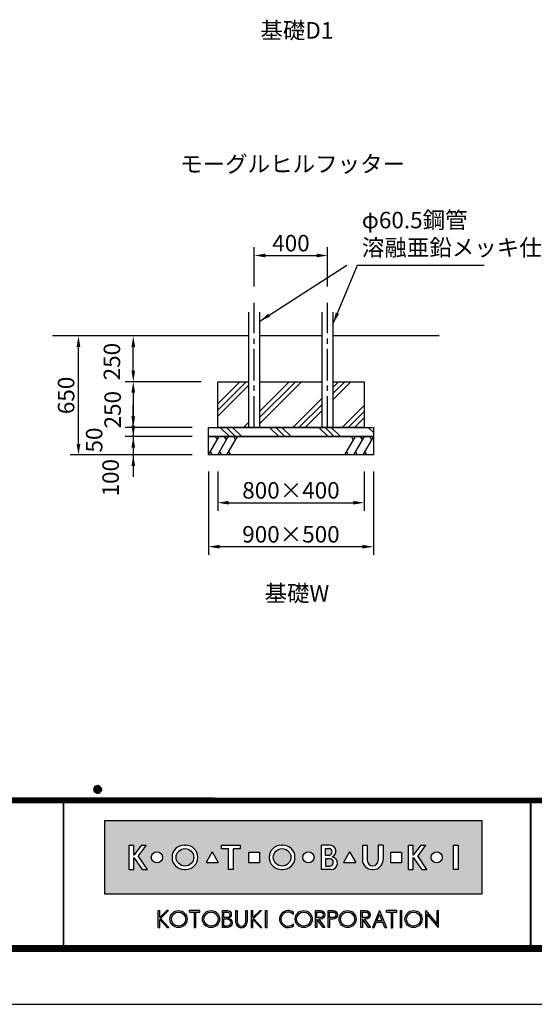
# Model space of a CAD drawing. Extents: x 0 to 29700, y 0 to 21000.
# Drawn here: x 14470 to 19152, y 0 to 8958 of the extents above; entities that cross this region are included whole.
import ezdxf
from ezdxf.enums import TextEntityAlignment as Align

# ---------------------------------------------------------------- set-up
doc = ezdxf.new("R2010")
doc.units = 0
doc.header["$LTSCALE"] = 15
doc.linetypes.add('CENTER2', pattern=[28.575000000000003, 19.05, -3.175, 3.175, -3.175])
doc.layers.get('0').update_dxf_attribs({"linetype": 'CONTINUOUS'})
doc.layers.get('DEFPOINTS').update_dxf_attribs({"linetype": 'CONTINUOUS'})
for name, color, linetype in [('P001', 131, 'CONTINUOUS'), ('P019', 71, 'CONTINUOUS'), ('P919', 75, 'CONTINUOUS'), ('P_1CENTER', 2, 'CENTER2'), ('P_2DIM', 6, 'CONTINUOUS'), ('P_3TEXT', 60, 'CONTINUOUS'), ('P_5DRAWFRAME', 104, 'CONTINUOUS'), ('P_7THICK', 7, 'CONTINUOUS')]:
    doc.layers.add(name, color=color, linetype=linetype)
doc.styles.add('BIGFONT', font='simplex.shx', dxfattribs={"bigfont": 'bigfont.shx'})
doc.dimstyles.new('DIMBIGFONT$0', dxfattribs={"dimscale": 50, "dimtxt": 3, "dimasz": 2, "dimexe": 1.5, "dimexo": 3, "dimgap": 0.75, "dimtad": 1, "dimdec": 1, "dimdsep": 46, "dimtxsty": 'BIGFONT', "dimcen": 0, "dimclrt": 230, "dimadec": 0, "dimazin": 0, "dimtfac": 0.6, "dimtdec": 1, "dimtofl": 0, "dimtmove": 2, "dimatfit": 3, "dimldrblk": 'DOT', "dimfxl": 1, "dimtvp": 1, "dimtolj": 1, "dimarcsym": 0})
doc.dimstyles.new('DIMBIGFONT$7', dxfattribs={"dimscale": 50, "dimtxt": 3, "dimasz": 2, "dimexe": 1.5, "dimexo": 3, "dimgap": 0.75, "dimtad": 1, "dimdec": 1, "dimdsep": 46, "dimtxsty": 'BIGFONT', "dimcen": 0, "dimclrt": 230, "dimadec": 0, "dimazin": 0, "dimtfac": 0.6, "dimtdec": 1, "dimtofl": 0, "dimtmove": 0, "dimatfit": 3, "dimfxl": 1, "dimtvp": 1, "dimtolj": 1, "dimarcsym": 0})

# ---------------------------------------------------------------- blocks, each defined once
blk = doc.blocks.new('*D52')
at = {"layer": 'DEFPOINTS', "color": 0}
for p in [(16188.08365558488, 5164.869688860606), (15503.66043357195, 4998.203022193942), (16188.08365558488, 4998.203022193942)]:
    blk.add_point(p, dxfattribs=at)
at = {"layer": 'P_2DIM', "color": 0, "lineweight": -2}
for p, q in [((15503.66043357195, 5264.869688860606), (15503.66043357195, 5364.869688860606)), ((16038.08365558488, 5164.869688860606), (15428.66043357195, 5164.869688860606)), ((15503.66043357195, 5164.869688860606), (15503.66043357195, 4998.203022193942)), ((16038.08365558488, 4998.203022193942), (15428.66043357195, 4998.203022193942)), ((15503.66043357195, 4898.203022193942), (15503.66043357195, 4798.203022193942))]:
    blk.add_line(p, q, dxfattribs=at)
at = {"layer": 'P_2DIM', "color": 0}
for points in [[(15486.99376690528, 5264.869688860606), (15520.32710023861, 5264.869688860606), (15503.66043357195, 5164.869688860606)], [(15486.99376690528, 4898.203022193942), (15520.32710023861, 4898.203022193942), (15503.66043357195, 4998.203022193942)]]:
    blk.add_solid(points, dxfattribs=at)
at = {"layer": 'P_2DIM', "color": 230, "insert": (15297.41043357195, 4791.15037081769), "char_height": 150, "attachment_point": 5, "rotation": 90, "style": 'BIGFONT'}
blk.add_mtext('\\A1;100', dxfattribs=at)
blk = doc.blocks.new('_DOT')
at = {"color": 0, "linetype": 'ByBlock'}
blk.add_line((-0.5, 0), (-1, 0), dxfattribs=at)
at = {"color": 0, "linetype": 'ByBlock', "const_width": 0.5}
blk.add_lwpolyline([(-0.25, 0, 1), (0.25, 0, 1)], format="xyb", close=True, dxfattribs=at)
blk = doc.blocks.new('*D53')
at = {"layer": 'DEFPOINTS', "color": 0}
for p in [(16271.41698891822, 4998.203022193942), (17604.75032225154, 4998.203022193942), (17604.75032225154, 4563.667613585319)]:
    blk.add_point(p, dxfattribs=at)
at = {"layer": 'P_2DIM', "color": 0, "lineweight": -2}
for p, q in [((16271.41698891822, 4848.203022193942), (16271.41698891822, 4488.667613585319)), ((17604.75032225154, 4848.203022193942), (17604.75032225154, 4488.667613585319)), ((16371.41698891822, 4563.667613585319), (17504.75032225154, 4563.667613585319))]:
    blk.add_line(p, q, dxfattribs=at)
at = {"layer": 'P_2DIM', "color": 0}
for points in [[(16371.41698891822, 4580.334280251986), (16371.41698891822, 4547.000946918653), (16271.41698891822, 4563.667613585319)], [(17504.75032225154, 4580.334280251986), (17504.75032225154, 4547.000946918653), (17604.75032225154, 4563.667613585319)]]:
    blk.add_solid(points, dxfattribs=at)
at = {"layer": 'P_2DIM', "color": 230, "insert": (16938.08365558488, 4676.167613585319), "char_height": 150, "attachment_point": 5, "style": 'BIGFONT'}
blk.add_mtext('\\A1;800×400', dxfattribs=at)
blk = doc.blocks.new('*D54')
at = {"layer": 'DEFPOINTS', "color": 0}
for p in [(16188.08365558488, 4998.203022193942), (17688.08365558488, 4998.203022193942), (16188.08365558488, 4163.667613585319)]:
    blk.add_point(p, dxfattribs=at)
at = {"layer": 'P_2DIM', "color": 0, "lineweight": -2}
for p, q in [((16188.08365558488, 4848.203022193942), (16188.08365558488, 4088.667613585319)), ((17688.08365558488, 4848.203022193942), (17688.08365558488, 4088.667613585319)), ((17588.08365558488, 4163.667613585319), (16288.08365558488, 4163.667613585319))]:
    blk.add_line(p, q, dxfattribs=at)
at = {"layer": 'P_2DIM', "color": 0}
for points in [[(16288.08365558488, 4180.334280251986), (16288.08365558488, 4147.000946918653), (16188.08365558488, 4163.667613585319)], [(17588.08365558488, 4180.334280251986), (17588.08365558488, 4147.000946918653), (17688.08365558488, 4163.667613585319)]]:
    blk.add_solid(points, dxfattribs=at)
at = {"layer": 'P_2DIM', "color": 230, "insert": (16938.08365558488, 4276.167613585319), "char_height": 150, "attachment_point": 5, "style": 'BIGFONT'}
blk.add_mtext('\\A1;{\\A1;900}×500', dxfattribs=at)
blk = doc.blocks.new('*D55')
at = {"layer": 'DEFPOINTS', "color": 0}
for p in [(15005.29529610784, 6081.536355460608), (16038.08365558488, 6081.536355460608), (16038.08365558488, 4998.203022193942)]:
    blk.add_point(p, dxfattribs=at)
at = {"layer": 'P_2DIM', "color": 0, "lineweight": -2}
for p, q in [((15888.08365558488, 6081.536355460608), (14930.29529610784, 6081.536355460608)), ((15005.29529610784, 5098.203022193942), (15005.29529610784, 5981.536355460608)), ((15888.08365558488, 4998.203022193942), (14930.29529610784, 4998.203022193942))]:
    blk.add_line(p, q, dxfattribs=at)
at = {"layer": 'P_2DIM', "color": 0}
for points in [[(14988.62862944117, 5981.536355460608), (15021.96196277451, 5981.536355460608), (15005.29529610784, 6081.536355460608)], [(14988.62862944117, 5098.203022193942), (15021.96196277451, 5098.203022193942), (15005.29529610784, 4998.203022193942)]]:
    blk.add_solid(points, dxfattribs=at)
at = {"layer": 'P_2DIM', "color": 230, "insert": (14892.79529610784, 5539.869688827278), "char_height": 150, "attachment_point": 5, "rotation": 90, "style": 'BIGFONT'}
blk.add_mtext('\\A1;650', dxfattribs=at)
blk = doc.blocks.new('*D56')
at = {"layer": 'DEFPOINTS', "color": 0}
for p in [(16188.08365558488, 5248.203022193942), (15503.66043357195, 5164.869688860606), (16188.08365558488, 5164.869688860606)]:
    blk.add_point(p, dxfattribs=at)
at = {"layer": 'P_2DIM', "color": 0, "lineweight": -2}
for p, q in [((15503.66043357195, 5348.203022193942), (15503.66043357195, 5448.203022193942)), ((16038.08365558488, 5248.203022193942), (15428.66043357195, 5248.203022193942)), ((15503.66043357195, 5248.203022193942), (15503.66043357195, 5164.869688860606)), ((16038.08365558488, 5164.869688860606), (15428.66043357195, 5164.869688860606)), ((15503.66043357195, 5064.869688860606), (15503.66043357195, 4964.869688860606))]:
    blk.add_line(p, q, dxfattribs=at)
at = {"layer": 'P_2DIM', "color": 0}
for points in [[(15486.99376690528, 5348.203022193942), (15520.32710023861, 5348.203022193942), (15503.66043357195, 5248.203022193942)], [(15486.99376690528, 5064.869688860606), (15520.32710023861, 5064.869688860606), (15503.66043357195, 5164.869688860606)]]:
    blk.add_solid(points, dxfattribs=at)
at = {"layer": 'P_2DIM', "color": 230, "insert": (15147.61206749883, 5134.036046071869), "char_height": 150, "attachment_point": 5, "rotation": 90, "style": 'BIGFONT'}
blk.add_mtext('\\A1;50', dxfattribs=at)
blk = doc.blocks.new('*D57')
at = {"layer": 'DEFPOINTS', "color": 0}
for p in [(15503.66043357195, 6081.536355460608), (16229.75032225154, 6081.536355460608), (16271.41698891822, 5664.869688860614)]:
    blk.add_point(p, dxfattribs=at)
at = {"layer": 'P_2DIM', "color": 0, "lineweight": -2}
for p, q in [((16079.75032225154, 6081.536355460608), (15428.66043357195, 6081.536355460608)), ((15503.66043357195, 5764.869688860614), (15503.66043357195, 5981.536355460608)), ((16121.41698891822, 5664.869688860614), (15428.66043357195, 5664.869688860614))]:
    blk.add_line(p, q, dxfattribs=at)
at = {"layer": 'P_2DIM', "color": 0}
for points in [[(15486.99376690528, 5981.536355460608), (15520.32710023861, 5981.536355460608), (15503.66043357195, 6081.536355460608)], [(15486.99376690528, 5764.869688860614), (15520.32710023861, 5764.869688860614), (15503.66043357195, 5664.869688860614)]]:
    blk.add_solid(points, dxfattribs=at)
at = {"layer": 'P_2DIM', "color": 230, "insert": (15309.23651263617, 5847.523866381689), "char_height": 150, "attachment_point": 5, "rotation": 90, "style": 'BIGFONT'}
blk.add_mtext('\\A1;250', dxfattribs=at)
blk = doc.blocks.new('*D58')
at = {"layer": 'DEFPOINTS', "color": 0}
for p in [(16271.41698891822, 5664.869688860614), (15503.66043357195, 5248.203022193942), (16188.08365558488, 5248.203022193942)]:
    blk.add_point(p, dxfattribs=at)
at = {"layer": 'P_2DIM', "color": 0, "lineweight": -2}
for p, q in [((16121.41698891822, 5664.869688860614), (15428.66043357195, 5664.869688860614)), ((15503.66043357195, 5564.869688860614), (15503.66043357195, 5348.203022193942)), ((16038.08365558488, 5248.203022193942), (15428.66043357195, 5248.203022193942))]:
    blk.add_line(p, q, dxfattribs=at)
at = {"layer": 'P_2DIM', "color": 0}
for points in [[(15486.99376690528, 5564.869688860614), (15520.32710023861, 5564.869688860614), (15503.66043357195, 5664.869688860614)], [(15486.99376690528, 5348.203022193942), (15520.32710023861, 5348.203022193942), (15503.66043357195, 5248.203022193942)]]:
    blk.add_solid(points, dxfattribs=at)
at = {"layer": 'P_2DIM', "color": 230, "insert": (15315.97095710102, 5410.007765072212), "char_height": 150, "attachment_point": 5, "rotation": 90, "style": 'BIGFONT'}
blk.add_mtext('\\A1;250', dxfattribs=at)
blk = doc.blocks.new('*D59')
at = {"layer": 'DEFPOINTS', "color": 0}
for p in [(17271.41698891824, 6813.027755029203), (16604.75032225157, 6382.246077704112), (17271.41698891824, 6382.246077704111)]:
    blk.add_point(p, dxfattribs=at)
at = {"layer": 'P_2DIM', "color": 0, "lineweight": -2}
for p, q in [((16604.75032225157, 6532.246077704112), (16604.75032225157, 6888.027755029203)), ((16704.75032225157, 6813.027755029203), (17171.41698891824, 6813.027755029203)), ((17271.41698891824, 6532.246077704111), (17271.41698891824, 6888.027755029203))]:
    blk.add_line(p, q, dxfattribs=at)
at = {"layer": 'P_2DIM', "color": 0}
for points in [[(16704.75032225157, 6829.69442169587), (16704.75032225157, 6796.361088362536), (16604.75032225157, 6813.027755029203)], [(17171.41698891824, 6829.69442169587), (17171.41698891824, 6796.361088362536), (17271.41698891824, 6813.027755029203)]]:
    blk.add_solid(points, dxfattribs=at)
at = {"layer": 'P_2DIM', "color": 230, "insert": (16938.08365558491, 6925.527755029203), "char_height": 150, "attachment_point": 5, "style": 'BIGFONT'}
blk.add_mtext('\\A1;400', dxfattribs=at)
blk = doc.blocks.new('DFP2')
at = {"ltscale": 0.5}
h = blk.add_hatch(color=83, dxfattribs=at)
h.paths.add_polyline_path([(304.85, 33.36759799999982), (304.85, 20.10759800000005), (373.53, 20.10759800000005), (373.53, 33.36759799999982)])
h.paths.add_polyline_path([(333.0479, 27.70149800000013), (333.0479, 25.77369799999996), (331.1201, 25.77369799999997), (331.1201, 27.7014979999999)], flags=16)
h.paths.add_polyline_path([(337.014, 28.9475980000002), (337.2860000000001, 28.9475980000002, -1), (337.2860000000001, 24.52759800000013), (337.014, 24.52759800000013, -1)], flags=16)
h.paths.add_polyline_path([(338.748, 26.73759800000016, -1), (335.552, 26.73759800000016, -1)], flags=0)
h.paths.add_polyline_path([(329.534, 28.94759800000019), (329.534, 28.26759799999991), (328.2760000000001, 28.26759799999991), (328.2760000000001, 24.52759800000013), (327.3920000000001, 24.52759800000013), (327.3920000000001, 28.26759799999991), (326.134, 28.2675979999999), (326.134, 28.9475980000002)], flags=16)
h.paths.add_polyline_path([(342.9560949999999, 26.73759800000016, -1.000000153713537), (340.931905, 26.73759800000016, -1.000000153713537)], flags=16)
h.paths.add_polyline_path([(325.5470159999999, 25.83433100000002), (323.3209839999998, 25.83433100000002), (324.434, 27.762131)], flags=16)
h.paths.add_polyline_path([(344.29, 28.9475980000002), (345.837, 28.9475980000002, -0.8268396299405616), (346.2448324212604, 26.81561323080013, -0.923579410667356), (346.0627469999999, 24.52759800000013), (344.29, 24.52759800000012)], flags=16)
h.paths.add_polyline_path([(319.606, 24.52759800000013), (319.3340000000001, 24.52759800000013, -1), (319.3340000000001, 28.9475980000002), (319.606, 28.9475980000002, -1)], flags=16)
h.paths.add_polyline_path([(345.072, 28.33559800000011), (345.65, 28.33559800000012, -1), (345.65, 27.11159799999995), (345.072, 27.11159799999996)], flags=0)
h.paths.add_polyline_path([(345.072, 26.53359799999998), (345.769, 26.53359799999998, -1.000000695885787), (345.769, 25.13959800000021), (345.0720000000001, 25.13959800000021)], flags=0)
h.paths.add_polyline_path([(321.068, 26.73759800000016, -1), (317.872, 26.73759800000016, -1)], flags=0)
h.paths.add_polyline_path([(348.310984, 25.83433100000001), (349.424, 27.76213100000004), (350.537016, 25.83433100000002)], flags=16)
h.paths.add_polyline_path([(315.382095, 26.73759800000016, -1.000000153713537), (313.357905, 26.73759800000016, -1.000000153713537)], flags=16)
h.paths.add_polyline_path([(351.7699999999998, 28.94759800000019), (352.6539999999999, 28.94759800000019), (352.654, 26.19359799999982, 1), (354.626, 26.19359799999983), (354.626, 28.9475980000002), (355.51, 28.9475980000002), (355.51, 26.31259799999999, -0.4142135623730735), (353.725, 24.52759800000013), (353.5550000000001, 24.52759800000013, -0.4142135623731062), (351.77, 26.31259800000014)], flags=16)
h.paths.add_polyline_path([(312.432, 28.9475980000002), (310.9850630000001, 26.98937000000021), (312.6700000000001, 24.52759800000013), (311.7180000000001, 24.52759800000013), (310.188, 26.73759800000012), (310.188, 24.52759800000013), (309.338, 24.52759800000013), (309.338, 28.9475980000002), (310.188, 28.9475980000002), (310.188, 27.13122000000019), (311.5637919999999, 28.9475980000002)], flags=16)
h.paths.add_polyline_path([(356.9261, 27.7014979999999), (358.8539000000001, 27.7014979999999), (358.8539000000001, 25.77369799999997), (356.9261, 25.77369799999997)], flags=16)
h.paths.add_polyline_path([(360.1679999999999, 28.9475980000002), (361.018, 28.9475980000002), (361.018, 27.13122000000009), (362.3937920000001, 28.94759800000019), (363.2619999999999, 28.9475980000002), (361.8150630000001, 26.98937000000026), (363.5, 24.52759800000013), (362.548, 24.52759800000013), (361.018, 26.73759800000015), (361.018, 24.52759800000013), (360.168, 24.52759800000013)], flags=16)
h.paths.add_polyline_path([(366.280095, 26.73759800000016, -1.000000153713537), (364.255905, 26.73759800000016, -1.000000153713537)], flags=16)
h.paths.add_polyline_path([(368.3620000000002, 28.9475980000002), (369.1779999999999, 28.9475980000002), (369.178, 24.52759800000013), (368.362, 24.52759800000013)], flags=16)
for points in [[(314.6260764714971, 13.9493029680101), (314.898203471497, 13.9493029680101), (314.898203471497, 15.43112196801018), (316.259466471497, 13.9493029680101), (316.531592471497, 13.9493029680101), (314.998588471497, 15.61807196800999), (316.4439073012051, 17.05771196801004), (316.171781302588, 17.05771196801004), (314.898203471497, 15.78913796801038), (314.898203471497, 17.06612896801005), (314.6260764714971, 17.06612896801005)], [(320.324559471497, 17.07164896801021), (320.324559471497, 16.79399396801034), (321.1279194714971, 16.79399396801034), (321.1279194714971, 13.94929496801012), (321.4000464714971, 13.94929496801012), (321.400046471497, 16.79399396801034), (322.203406471497, 16.79399396801034), (322.203406471497, 17.07164896801021)], [(328.960519471497, 17.06612096801007), (328.688393471497, 17.06612096801007), (328.688393471497, 15.00246296801004, 0.9993112080450904), (330.7947144714971, 15.00101165114236), (330.794714471497, 17.06612096801007), (330.5225884714971, 17.06612096801007), (330.5225884714971, 15.00246296801004, -1), (328.960519471497, 15.00246296801004)], [(339.203235471497, 14.28738270612934), (339.203235471497, 14.66208221877071, -2.667269372855809), (339.203235471497, 16.3533497172499), (339.203235471497, 16.72804922989125, 2.071285835562655)], [(356.171977471497, 17.04063496801007), (356.171977471497, 16.76850896801022), (356.975337471497, 16.76850896801022), (356.975337471497, 13.9238169680101), (357.2474644714971, 13.9238169680101), (357.2474644714971, 16.76850896801022), (358.050824471497, 16.76850896801022), (358.0508244714969, 17.04063496801007)]]:
    blk.add_hatch(color=0, dxfattribs=at).paths.add_polyline_path(points)
h = blk.add_hatch(color=0, dxfattribs=at)
h.paths.add_polyline_path([(316.7482334714971, 15.50771196801031, 1), (319.8650514714971, 15.50771196801031, 1)])
h.paths.add_polyline_path([(319.5929254714971, 15.50771196801031, -1), (317.020359471497, 15.50771196801031, -1)], flags=16)
h = blk.add_hatch(color=0, dxfattribs=at)
h.paths.add_polyline_path([(322.6629154714971, 15.50771196801031, 1), (325.7797334714971, 15.50771196801031, 1)])
h.paths.add_polyline_path([(325.5076074714971, 15.50771196801031, -1), (322.935041471497, 15.50771196801031, -1)], flags=16)
h = blk.add_hatch(color=0, dxfattribs=at)
edge = h.paths.add_edge_path(flags=16)
edge.add_line((326.559157471497, 16.79399396801034), (327.127040471497, 16.79399496801012))
edge.add_arc((327.1270413693296, 16.28413096801006), 0.5098640000008441, -90.0001008936074, 90.00010089360751, ccw=False)
edge.add_line((327.127040471497, 15.77426696801001), (326.559157471497, 15.77426696801001))
edge.add_line((326.559157471497, 15.77426696801001), (326.559157471497, 16.79399396801034))
edge = h.paths.add_edge_path(flags=16)
edge.add_line((326.559157471497, 15.55656596800998), (327.127040471497, 15.55656596800998))
edge.add_arc((327.127040471497, 14.88899746801019), 0.6675684999997884, -90, 90, ccw=False)
edge.add_line((327.127040471497, 14.2214289680104), (326.559157471497, 14.2214289680104))
edge.add_line((326.559157471497, 14.2214289680104), (326.559157471497, 15.55656596800998))
edge = h.paths.add_edge_path()
edge.add_line((326.287031471497, 17.06612096801007), (327.208678471497, 17.06612096801007))
edge.add_arc((327.208678471497, 16.36576896801015), 0.7003519999999206, -90, 90, ccw=False)
edge.add_arc((327.208678471497, 14.80735996801047), 0.8580569999999987, -90, 90, ccw=False)
edge.add_line((327.208678471497, 13.94930296801047), (326.287031471497, 13.9493029680101))
edge.add_line((326.287031471497, 13.9493029680101), (326.287031471497, 17.06612096801007))
h = blk.add_hatch(color=0, dxfattribs=at)
h.paths.add_polyline_path([(331.9482034714969, 15.61807196800998), (333.4019634714971, 17.06612096801007), (333.129837471497, 17.06612096801007), (331.847817471497, 15.78913796801034), (331.847817471497, 17.06612096801006), (331.5919324714971, 17.06612096801007), (331.5919324714971, 13.9493029680101), (331.847817471497, 13.9493029680101), (331.847817471497, 15.43112196801018), (333.209080471497, 13.9493029680101), (333.481207471497, 13.9493029680101)])
h.paths.add_polyline_path([(334.4038494714971, 17.06612096801007), (334.131723471497, 17.06612096801007), (334.131723471497, 13.9493029680101), (334.403849471497, 13.9493029680101)])
h = blk.add_hatch(color=0, dxfattribs=at)
h.paths.add_polyline_path([(339.5281454714971, 15.5077159680103, 1), (342.6449714714971, 15.5077159680103, 1)])
h.paths.add_polyline_path([(342.372845471497, 15.5077159680103, -1), (339.800271471497, 15.5077159680103, -1)], flags=16)
h = blk.add_hatch(color=0, dxfattribs=at)
h.paths.add_polyline_path([(343.2200874714969, 13.9493029680101), (343.4922144714972, 13.9493029680101), (343.4922144714971, 15.50771596801025), (344.6194054714969, 13.9493029680101), (344.951904471497, 13.94930296801011), (343.8577584714971, 15.5077159680103), (344.1404454714971, 15.5077159680103, 1), (344.1404454714971, 17.06612896801005), (343.220087471497, 17.06612896801005)])
h.paths.add_polyline_path([(343.492214471497, 16.79400196801032), (344.1404454714971, 16.79400196801032, -1), (344.1404454714969, 15.77984196801001), (343.492214471497, 15.77984196801014)], flags=16)
h = blk.add_hatch(color=0, dxfattribs=at)
edge = h.paths.add_edge_path()
edge.add_line((345.511106471497, 17.06612896801005), (346.4314634714971, 17.06612796801001))
edge.add_arc((346.4314626248625, 16.28692196801001), 0.7792060000004619, -89.9999377461354, 89.9999377461354, ccw=False)
edge.add_line((346.4314634714971, 15.50771596801001), (345.7832324714971, 15.50771596801001))
edge.add_line((345.7832324714971, 15.50771596801001), (345.7832324714971, 13.9493029680101))
edge.add_line((345.7832324714971, 13.9493029680101), (345.511106471497, 13.9493029680101))
edge.add_line((345.511106471497, 13.9493029680101), (345.511106471497, 17.06612896801005))
edge = h.paths.add_edge_path(flags=16)
edge.add_line((345.7832324714971, 16.79400196801032), (346.4314634714971, 16.79400196801032))
edge.add_arc((346.4314634714971, 16.28692196801023), 0.5070800000000872, -90, 90, ccw=False)
edge.add_line((346.4314634714971, 15.77984196801015), (345.7832324714971, 15.77984196801015))
edge.add_line((345.7832324714971, 15.77984196801015), (345.7832324714971, 16.79400196801032))
h = blk.add_hatch(color=0, dxfattribs=at)
h.paths.add_polyline_path([(347.5077764714971, 15.5077159680103, 1), (350.6246024714971, 15.5077159680103, 1)])
h.paths.add_polyline_path([(350.3524764714971, 15.5077159680103, -1), (347.7799024714971, 15.5077159680103, -1)], flags=16)
h = blk.add_hatch(color=0, dxfattribs=at)
h.paths.add_polyline_path([(352.115303471497, 15.5077159680103), (352.3979904714971, 15.5077159680103, 1), (352.3979904714971, 17.06612896801005), (351.477632471497, 17.06612896801005), (351.477632471497, 13.9493029680101), (351.7497594714972, 13.9493029680101), (351.7497594714972, 15.50771596801031), (352.8769504714971, 13.9493029680101), (353.2094494714971, 13.9493029680101)])
h.paths.add_polyline_path([(351.7497594714971, 15.77984196801015), (351.7497594714971, 16.79400196801032), (352.3979904714971, 16.79400196801032, -1), (352.397990471497, 15.77984196801001)], flags=16)
h = blk.add_hatch(color=0, dxfattribs=at)
h.paths.add_polyline_path([(354.869159471497, 17.06612896801003), (353.578749471497, 13.9493029680101), (353.8732764714971, 13.9493029680101), (354.2677504714971, 14.90210796801), (355.470567471497, 14.90210796801), (355.8650414714971, 13.9493029680101), (356.1595684714972, 13.9493029680101)])
h.paths.add_polyline_path([(354.869159471497, 16.3547359680101), (355.357902471497, 15.17423496801018), (354.380415471497, 15.17423496801018)], flags=16)
h = blk.add_hatch(color=0, dxfattribs=at)
h.paths.add_polyline_path([(358.888884471497, 17.06612896801005), (358.6167584714971, 17.06612896801005), (358.6167584714971, 13.9493029680101), (358.888884471497, 13.9493029680101)])
h.paths.add_polyline_path([(359.5091764714971, 15.5077159680103, 1), (362.6260024714971, 15.5077159680103, 1)])
h.paths.add_polyline_path([(362.3538764714971, 15.5077159680103, -1), (359.781302471497, 15.5077159680103, -1)], flags=16)
h.paths.add_polyline_path([(363.2898734714971, 13.9493029680101), (363.562000471497, 13.9493029680101), (363.5620004714971, 16.40976296801038), (365.625957471497, 13.9493029680102), (365.625957471497, 17.06612896801005), (365.3538304714971, 17.06612896801005), (365.3538304714971, 14.60566896801022), (363.289873471497, 17.06612896801002)])
at = {"color": 0}
for p, q in [((302.8499999825283, 39.09999999999991), (303.5999999825283, 39.84999999999991)), ((302.8613629825283, 38.96994200000017), (303.7300579825283, 39.83863699999984)), ((302.8669009825283, 39.25832200000013), (303.4416779825283, 39.83309899999995)), ((302.8903009825283, 38.85745799999995), (303.8425419825283, 39.80969899999991)), ((302.9324299825284, 38.75816600000007), (303.9418339825283, 39.76756999999998)), ((302.9324299825284, 39.4418340000002), (303.9418339825283, 38.43242999999984)), ((302.9629179825283, 39.49576100000013), (303.2042389825282, 39.7370820000001)), ((302.9855809825283, 38.66989599999988), (304.0301039825283, 39.71441899999991)), ((302.9855809825283, 39.53010399999994), (304.0301039825283, 38.48558099999991)), ((303.0486569825284, 38.5915500000001), (304.1084499825283, 39.651343)), ((303.0486569825284, 39.60845000000018), (304.1084499825283, 38.54865699999982)), ((303.1212269825283, 39.67730100000017), (304.1773009825283, 38.62122700000009)), ((303.1212269825283, 38.5226990000001), (304.1773009825283, 39.57877300000018)), ((303.2033939825283, 39.73655599999984), (304.2365559825284, 38.70339400000012)), ((303.2033939825283, 38.46344399999998), (304.2365559825284, 39.49660600000016)), ((303.2958229825283, 39.78554799999984), (304.2855479825284, 38.79582299999993)), ((303.3999609825284, 39.82283099999995), (304.3228309825283, 38.89996100000008)), ((303.5186399825283, 39.84557399999994), (304.3455739825283, 39.01864000000023)), ((303.6578709825283, 39.8477640000001), (304.3477639825283, 39.15787099999989)), ((303.8347369825283, 39.81231900000012), (304.3123189825283, 39.33473700000013)), ((302.8499999825283, 39.09999999999991), (303.5999999825283, 38.34999999999991)), ((302.8613629825283, 39.2300580000001), (303.7300579825283, 38.36136299999998)), ((302.8669009825283, 38.94167800000014), (303.4416779825283, 38.36690099999987)), ((302.8903009825283, 39.34254199999987), (303.8425419825283, 38.39030099999991)), ((302.9629179825283, 38.70423900000014), (303.2042389825282, 38.46291800000017)), ((303.2958229825283, 38.41445199999998), (304.2855479825284, 39.40417699999989)), ((303.3999609825284, 38.37716899999987), (304.3228309825283, 39.3000390000002)), ((303.5186399825283, 38.35442599999988), (304.3455739825283, 39.18136000000004)), ((303.6578709825283, 38.35223600000018), (304.3477639825283, 39.04212899999993)), ((303.8347369825283, 38.38768100000016), (304.3123189825283, 38.86526300000014)), ((26.35000000000002, 37.5), (580.85, 37.5)), ((26.35000000000002, 37.40000000000009), (580.85, 37.40000000000009)), ((580.85, 37.30000000000018), (26.35000000000002, 37.30000000000018)), ((580.85, 37.19999999999982), (26.35000000000002, 37.19999999999982)), ((26.35000000000002, 37.09999999999991), (580.85, 37.09999999999991)), ((26.35000000000002, 37), (580.85, 37)), ((26.35000000000002, 36.90000000000009), (580.85, 36.90000000000009)), ((26.35000000000002, 36.80000000000018), (580.85, 36.80000000000018)), ((26.35000000000002, 36.69999999999982), (580.85, 36.69999999999982)), ((324.85, 37.5), (30.85000000000002, 37.5)), ((324.85, 37.30000000000018), (30.85000000000002, 37.30000000000018)), ((297.3, 37.09999999999991), (297.3, 10.09999999999991)), ((297.4, 37.09999999999991), (297.4, 10.09999999999991)), ((382.3, 37.09999999999991), (382.3, 10.09999999999991)), ((382.4, 37.09999999999991), (382.4, 10.09999999999991)), ((314.6260764714971, 17.06612896801005), (314.898203471497, 17.06612896801005)), ((314.6260764714971, 13.9493029680101), (314.6260764714971, 17.06612096801007)), ((314.898203471497, 15.78913796801032), (314.898203471497, 17.06612096801007)), ((314.898203471497, 15.78913796801032), (316.180223471497, 17.06612096801007)), ((314.998588471497, 15.61807196800999), (316.452349471497, 17.06612096801007)), ((316.443899471497, 17.05771196801004), (316.1717804714971, 17.05771196801004)), ((316.1802314714971, 17.06612896801005), (316.452349471497, 17.06612896801005)), ((322.203406471497, 17.07164896801021), (320.324559471497, 17.07164896801021)), ((320.324559471497, 16.79399396801034), (320.324559471497, 17.06612096801007)), ((320.324559471497, 16.79399396801034), (321.1279194714971, 16.79399396801034)), ((321.1279194714971, 16.79399396801034), (321.1279194714971, 13.9493029680101)), ((321.400046471497, 16.79399396801034), (322.203406471497, 16.79399396801034)), ((321.400046471497, 16.79399396801034), (321.400046471497, 13.9493029680101)), ((322.203406471497, 16.79399396801034), (322.203406471497, 17.06612096801007)), ((328.688393471497, 17.06612096801007), (328.960519471497, 17.06612096801007)), ((328.688393471497, 17.06612096801007), (328.688393471497, 15.00246296801004)), ((328.960519471497, 17.06612096801007), (328.960519471497, 15.00246296801004)), ((330.5225884714971, 17.06612096801007), (330.7947144714971, 17.06612096801007)), ((330.5225884714971, 15.00246296801004), (330.5225884714971, 17.06612096801007)), ((330.7947144714971, 17.06612096801007), (330.7947144714971, 15.0039142872332)), ((331.5919324714971, 17.06612096801007), (331.847817471497, 17.06612096801007)), ((331.5919324714971, 13.9493029680101), (331.5919324714971, 17.06612096801007)), ((331.847817471497, 15.78913796801032), (333.129837471497, 17.06612096801007)), ((331.847817471497, 15.78913796801032), (331.847817471497, 17.06612096801007)), ((331.948203471497, 15.61807196800999), (333.4019634714971, 17.06612096801007)), ((333.129837471497, 17.06612096801007), (333.4019634714971, 17.06612096801007)), ((334.131723471497, 17.06612096801007), (334.4038494714971, 17.06612096801007)), ((334.131723471497, 13.9493029680101), (334.131723471497, 17.06612096801007)), ((334.4038494714971, 13.9493029680101), (334.4038494714971, 17.06612096801007)), ((339.203235471497, 16.35334896801021), (339.203235471497, 16.72804896801006)), ((354.869159471497, 17.06612896801005), (353.5787494714971, 13.9493029680101)), ((354.380415471497, 15.17423496801018), (354.869159471497, 16.35473596801)), ((354.869159471497, 17.06612896801005), (356.1595684714971, 13.9493029680101)), ((355.357902471497, 15.17423496801018), (354.869159471497, 16.35473596801)), ((358.050824471497, 17.04616296801021), (356.171977471497, 17.04616296801021)), ((356.171977471497, 16.76850896801022), (356.171977471497, 17.04063496801007)), ((358.050824471497, 17.04063496801007), (356.171977471497, 17.04063496801007)), ((356.171977471497, 16.76850896801022), (356.975337471497, 16.76850896801022)), ((356.975337471497, 16.76850896801022), (356.975337471497, 13.9238169680101)), ((357.2474644714971, 16.76850896801022), (358.050824471497, 16.76850896801022)), ((357.2474644714971, 16.76850896801022), (357.2474644714971, 13.9238169680101)), ((358.050824471497, 16.76850896801022), (358.050824471497, 17.04063496801007)), ((358.6167584714971, 17.06612896801005), (358.888884471497, 17.06612896801005)), ((358.6167584714971, 17.06612896801005), (358.6167584714971, 13.9493029680101)), ((358.888884471497, 17.06612896801005), (358.888884471497, 13.9493029680101)), ((363.289873471497, 17.06612896801005), (365.3538304714971, 14.60566896801026)), ((363.289873471497, 13.9493029680101), (363.289873471497, 17.06612896801005)), ((365.625957471497, 13.9493029680101), (363.5620004714971, 16.40976296801034)), ((363.5620004714971, 13.9493029680101), (363.5620004714971, 16.40976296801034)), ((365.3538304714971, 17.06612896801005), (365.625957471497, 17.06612896801005)), ((365.3538304714971, 14.60566896801026), (365.3538304714971, 17.06612896801005)), ((365.625957471497, 13.9493029680101), (365.625957471497, 17.06612896801005)), ((314.898203471497, 13.9493029680101), (314.898203471497, 15.43112196801019)), ((314.898203471497, 15.43112196801019), (316.259466471497, 13.9493029680101)), ((314.998588471497, 15.61807196800999), (316.5315924714971, 13.9493029680101)), ((331.847817471497, 15.43112196801019), (333.209080471497, 13.9493029680101)), ((331.847817471497, 13.9493029680101), (331.847817471497, 15.43112196801019)), ((331.948203471497, 15.61807196800999), (333.4812074714971, 13.9493029680101)), ((339.203235471497, 14.28738296801009), (339.203235471497, 14.6620829680104)), ((353.8732764714971, 13.9493029680101), (354.267750471497, 14.90210796801)), ((355.470567471497, 14.90210796801), (354.267750471497, 14.90210796801)), ((355.357902471497, 15.17423496801018), (354.380415471497, 15.17423496801018)), ((355.8650414714971, 13.9493029680101), (355.470567471497, 14.90210796801)), ((314.6260764714971, 13.9493029680101), (314.898203471497, 13.9493029680101)), ((316.259466471497, 13.9493029680101), (316.5315924714971, 13.9493029680101)), ((321.1279194714971, 13.94929496801012), (321.400046471497, 13.94929496801012)), ((331.5919324714971, 13.9493029680101), (331.847817471497, 13.9493029680101)), ((333.209080471497, 13.9493029680101), (333.4812074714971, 13.9493029680101)), ((334.131723471497, 13.9493029680101), (334.4038494714971, 13.9493029680101)), ((353.5787494714971, 13.9493029680101), (353.8732764714971, 13.9493029680101)), ((355.8650414714971, 13.9493029680101), (356.1595684714971, 13.9493029680101)), ((356.975337471497, 13.9238169680101), (357.2474644714971, 13.9238169680101)), ((358.6167584714971, 13.9493029680101), (358.888884471497, 13.9493029680101)), ((363.289873471497, 13.9493029680101), (363.5620004714971, 13.9493029680101)), ((26.35000000000002, 10.69999999999982), (580.85, 10.69999999999982)), ((26.35000000000002, 10.59999999999991), (580.85, 10.59999999999991)), ((26.35000000000002, 10.5), (580.85, 10.5)), ((26.35000000000002, 10.40000000000009), (580.85, 10.40000000000009)), ((26.35000000000002, 10.30000000000018), (580.85, 10.30000000000018)), ((26.35000000000002, 10.19999999999982), (580.85, 10.19999999999982)), ((26.35000000000002, 10.09999999999991), (580.85, 10.09999999999991)), ((26.35000000000002, 10), (580.85, 10)), ((26.35000000000002, 9.900000000000091), (580.85, 9.900000000000091)), ((26.35000000000002, 9.800000000000182), (580.85, 9.800000000000182)), ((26.35000000000002, 9.699999999999818), (580.85, 9.699999999999818))]:
    blk.add_line(p, q, dxfattribs=at)
at = {"color": 83}
for p, q in [((309.338, 24.52759800000013), (309.338, 28.9475980000002)), ((309.338, 28.9475980000002), (310.188, 28.9475980000002)), ((310.188, 27.13122000000021), (310.188, 28.9475980000002)), ((311.5637919999999, 28.9475980000002), (310.188, 27.13122000000021)), ((312.432, 28.9475980000002), (310.9850630000001, 26.98937000000024)), ((311.5637919999999, 28.9475980000002), (312.432, 28.9475980000002)), ((319.3340000000001, 28.9475980000002), (319.606, 28.9475980000002)), ((326.134, 28.9475980000002), (329.534, 28.9475980000002)), ((326.134, 28.26759799999991), (326.134, 28.9475980000002)), ((329.534, 28.9475980000002), (329.534, 28.26759799999991)), ((337.014, 28.9475980000002), (337.2860000000001, 28.9475980000002)), ((344.29, 24.52759800000013), (344.29, 28.9475980000002)), ((345.837, 28.9475980000002), (344.29, 28.9475980000002)), ((351.77, 28.9475980000002), (351.77, 26.31259799999998)), ((351.77, 28.9475980000002), (352.654, 28.9475980000002)), ((352.654, 28.9475980000002), (352.654, 26.19359799999984)), ((354.626, 28.9475980000002), (354.626, 26.19359799999984)), ((355.51, 28.9475980000002), (354.626, 28.9475980000002)), ((355.51, 28.9475980000002), (355.51, 26.31259799999998)), ((360.168, 28.9475980000002), (361.018, 28.9475980000002)), ((360.168, 24.52759800000013), (360.168, 28.9475980000002)), ((361.018, 27.13122000000021), (361.018, 28.9475980000002)), ((362.3937920000001, 28.9475980000002), (361.018, 27.13122000000021)), ((363.2619999999999, 28.9475980000002), (361.815063, 26.98937000000024)), ((362.3937920000001, 28.9475980000002), (363.2619999999999, 28.9475980000002)), ((368.362, 28.9475980000002), (369.178, 28.9475980000002)), ((368.362, 24.52759800000013), (368.362, 28.9475980000002)), ((369.178, 28.9475980000002), (369.178, 24.52759800000013)), ((312.6700000000001, 24.52759800000013), (310.9850630000001, 26.98937000000024)), ((324.434, 27.76213099999995), (323.320984, 25.83433100000002)), ((324.434, 27.76213099999995), (325.547016, 25.83433100000002)), ((327.3920000000001, 28.26759799999991), (326.134, 28.26759799999991)), ((327.3920000000001, 24.52759800000013), (327.3920000000001, 28.26759799999991)), ((329.534, 28.26759799999991), (328.2760000000001, 28.26759799999991)), ((328.2760000000001, 28.26759799999991), (328.2760000000001, 24.52759800000013)), ((331.1201, 25.77369799999997), (331.1201, 27.7014979999999)), ((331.1201, 27.7014979999999), (333.0479, 27.7014979999999)), ((333.0479, 27.7014979999999), (333.0479, 25.77369799999997)), ((345.072, 28.33559800000011), (345.65, 28.33559800000012)), ((345.072, 27.11159799999996), (345.072, 28.33559800000011)), ((345.072, 27.11159799999996), (345.65, 27.11159799999995)), ((349.424, 27.76213099999995), (348.310984, 25.83433100000002)), ((349.424, 27.76213099999995), (350.537016, 25.83433100000002)), ((356.9261, 27.7014979999999), (358.8539000000001, 27.7014979999999)), ((356.9261, 25.77369799999997), (356.9261, 27.7014979999999)), ((358.8539000000001, 27.7014979999999), (358.8539000000001, 25.77369799999997)), ((363.5, 24.52759800000013), (361.815063, 26.98937000000024)), ((310.188, 24.52759800000013), (310.188, 26.73759800000016)), ((310.188, 26.73759800000016), (311.7180000000001, 24.52759800000013)), ((323.320984, 25.83433100000002), (325.547016, 25.83433100000002)), ((333.0479, 25.77369799999997), (331.1201, 25.77369799999997)), ((345.0720000000001, 26.53359799999998), (345.072, 25.13959800000021)), ((345.0720000000001, 26.53359799999998), (345.769, 26.53359799999998)), ((345.072, 25.13959800000021), (345.769, 25.13959800000021)), ((348.310984, 25.83433100000002), (350.537016, 25.83433100000002)), ((358.8539000000001, 25.77369799999997), (356.9261, 25.77369799999997)), ((361.018, 26.73759800000016), (362.548, 24.52759800000013)), ((361.018, 24.52759800000013), (361.018, 26.73759800000016)), ((309.338, 24.52759800000013), (310.188, 24.52759800000013)), ((311.7180000000001, 24.52759800000013), (312.6700000000001, 24.52759800000013)), ((319.3340000000001, 24.52759800000013), (319.606, 24.52759800000013)), ((328.2760000000001, 24.52759800000013), (327.3920000000001, 24.52759800000013)), ((337.014, 24.52759800000013), (337.2860000000001, 24.52759800000013)), ((346.0627469999999, 24.52759800000013), (344.29, 24.52759800000013)), ((353.5550000000001, 24.52759800000013), (353.725, 24.52759800000013)), ((360.168, 24.52759800000013), (361.018, 24.52759800000013)), ((362.548, 24.52759800000013), (363.5, 24.52759800000013)), ((369.178, 24.52759800000013), (368.362, 24.52759800000013))]:
    blk.add_line(p, q, dxfattribs=at)
blk.add_lwpolyline([(304.85, 20.10759800000005), (373.53, 20.10759800000005), (373.53, 33.36759799999982), (304.85, 33.36759799999982)], close=True, dxfattribs=at)
at = {"color": 0}
for points in [[(326.287031471497, 17.06612096801007), (327.208678471497, 17.06612096801007, -1), (327.208678471497, 15.66541696801023, -0.2926436946032611)], [(327.208678471497, 15.66541696801047, -1), (327.208678471497, 13.94930296801047), (326.287031471497, 13.9493029680101), (326.287031471497, 17.06612096801007)], [(326.559157471497, 16.79399396801034), (327.127040471497, 16.79399496801012, -1.000001760927264), (327.127040471497, 15.77426696801001), (326.559157471497, 15.77426696801001), (326.559157471497, 16.79399396801034)], [(343.220087471497, 17.06612896801005), (344.1404454714971, 17.06612896801005, -1.000000000000001), (344.1404454714971, 15.5077159680103), (343.857758471497, 15.5077159680103), (344.951904471497, 13.9493029680101), (344.6194054714969, 13.9493029680101), (343.4922144714971, 15.5077159680103), (343.4922144714971, 13.9493029680101), (343.220087471497, 13.9493029680101), (343.220087471497, 17.06612896801005)], [(343.492214471497, 16.79400196801032), (344.1404454714971, 16.79400196801032, -1), (344.1404454714971, 15.77984196801001), (343.492214471497, 15.77984196801015), (343.492214471497, 16.79400196801032)], [(345.511106471497, 17.06612896801005), (346.4314634714971, 17.06612796801001, -0.9999989134656457), (346.4314634714971, 15.50771596801001, -5.432674547e-07), (345.7832324714971, 15.50771596801001), (345.7832324714971, 13.9493029680101), (345.511106471497, 13.9493029680101), (345.511106471497, 17.06612896801005)], [(345.7832324714971, 16.79400196801032), (346.4314634714971, 16.79400196801032, -1), (346.4314634714971, 15.77984196801015), (345.7832324714971, 15.77984196801015), (345.7832324714971, 16.79400196801032)], [(351.477632471497, 17.06612896801005), (352.3979904714971, 17.06612896801005, -1.000000000000001), (352.3979904714971, 15.5077159680103), (352.115303471497, 15.5077159680103), (353.2094494714971, 13.9493029680101), (352.876950471497, 13.9493029680101), (351.7497594714972, 15.5077159680103), (351.7497594714972, 13.9493029680101), (351.477632471497, 13.9493029680101), (351.477632471497, 17.06612896801005)], [(351.7497594714971, 16.79400196801032), (352.3979904714971, 16.79400196801032, -1), (352.3979904714971, 15.77984196801001), (351.7497594714971, 15.77984196801015), (351.7497594714971, 16.79400196801032)], [(326.559157471497, 15.55656596800998), (327.127040471497, 15.55656596800998, -1), (327.127040471497, 14.2214289680104), (326.559157471497, 14.2214289680104), (326.559157471497, 15.55656596800998)]]:
    blk.add_lwpolyline(points, format="xyb", dxfattribs=at)
at = {"color": 83}
for centre, radius in [((314.37, 26.73759800000016), 1.012095), ((319.47, 26.73759800000016), 1.598), ((337.15, 26.73759800000016), 1.598), ((341.944, 26.73759800000016), 1.012095), ((365.268, 26.73759800000016), 1.012095)]:
    blk.add_circle(centre, radius, dxfattribs=at)
at = {"color": 0}
for centre, radius in [((318.3066424714971, 15.50771196801031), 1.558409), ((318.3066424714971, 15.50771196801031), 1.286283), ((324.221324471497, 15.50771196801031), 1.558409), ((324.221324471497, 15.50771196801031), 1.286283), ((341.086558471497, 15.5077159680103), 1.558413), ((341.086558471497, 15.5077159680103), 1.286287), ((349.0661894714971, 15.5077159680103), 1.558413), ((349.0661894714971, 15.5077159680103), 1.558413), ((349.0661894714971, 15.5077159680103), 1.558413), ((349.0661894714971, 15.5077159680103), 1.286287), ((361.0675894714971, 15.5077159680103), 1.558413), ((361.0675894714971, 15.5077159680103), 1.286287)]:
    blk.add_circle(centre, radius, dxfattribs=at)
at = {"color": 83}
for centre, radius, start, end in [((319.3340000000001, 26.73759800000016), 2.21, 90, 270), ((319.606, 26.73759800000016), 2.21, 270, 90), ((337.014, 26.73759800000016), 2.21, 90, 270), ((337.2860000000001, 26.73759800000016), 2.21, 270, 90), ((345.837, 27.84259800000018), 1.105, 291.6588350860839, 90), ((345.65, 27.72359800000004), 0.612, 270, 90), ((345.769, 25.83659799999987), 0.6970000000000001, 270, 90), ((346.0627469999999, 25.67885100000012), 1.151253, 270, 80.8997242041225), ((353.5550000000001, 26.31259799999998), 1.785, 180, 270), ((353.64, 26.19359799999984), 0.986, 180, 0), ((353.725, 26.31259799999998), 1.785, 270, 0)]:
    blk.add_arc(centre, radius, start, end, dxfattribs=at)
at = {"color": 0}
for centre, radius, start, end in [((338.233989471497, 15.5077159680103), 1.558413, 51.54173800000001, 308.458262), ((338.233989471497, 15.5077159680103), 1.286287, 41.103548, 318.896452), ((329.741554471497, 15.00246296801004), 1.053161, 180, 0.0789570564544175), ((329.7415539714971, 15.00246296801004), 0.7810345000000325, 180, 0), ((329.741554471497, 15.00246296801004), 0.781034, 180, 0)]:
    blk.add_arc(centre, radius, start, end, dxfattribs=at)
at = {"layer": 'DEFPOINTS', "color": 0}
blk.add_line((0, 0), (594, 0), dxfattribs=at)
at = {"color": 83, "ltscale": 0.5, "style": 'BIGFONT', "flags": 8}
for tag, p in [('REV05', (34.10158797769121, 32.18659831756156)), ('REV04', (34.10158797769122, 27.13659831756138)), ('REV03', (34.10158797769122, 21.88659831756138)), ('REV02', (34.10158797769122, 16.63659831756138)), ('REV01', (34.10158797769122, 11.38659831756138))]:
    blk.add_attdef(tag, text='', height=2, dxfattribs=at).set_placement(p, align=Align.BOTTOM_LEFT)
for tag, p in [('REVD5', (101.6724603253078, 32.18659831756156)), ('R5D', (116.2253198340418, 32.18659831756156)), ('R5C', (125.3502948340417, 32.18659831756156)), ('R5A', (134.4752948340417, 32.18659831756156)), ('REVD4', (101.6724603253078, 27.13659831756138)), ('R4D', (116.2253198340418, 27.13659831756138)), ('R4C', (125.3502948340417, 27.13659831756138)), ('R4A', (134.4752948340417, 27.13659831756138)), ('REVD3', (101.6724603253078, 21.88659831756138)), ('R3D', (116.2253198340418, 21.88659831756138)), ('R3C', (125.3502948340417, 21.88659831756138)), ('R3A', (134.4752948340417, 21.88659831756138)), ('REVD2', (101.6724603253078, 16.63659831756138)), ('R2D', (116.2253198340418, 16.63659831756138)), ('R2C', (125.3502948340417, 16.63659831756138)), ('R2A', (134.4752948340417, 16.63659831756138)), ('REVD1', (101.6724603253078, 11.38659831756138)), ('R1D', (116.2253198340418, 11.38659831756138)), ('R1C', (125.3502948340417, 11.38659831756138)), ('R1A', (134.4752948340417, 11.38659831756138))]:
    blk.add_attdef(tag, text='', height=2, dxfattribs=at).set_placement(p, align=Align.BOTTOM_CENTER)
at = {"color": 83, "ltscale": 0.5, "style": 'BIGFONT'}
for tag, height, p in [('PROJECT1', 4, (429.415316687833, 29.50051939469685)), ('DATE', 3, (503.0309201212003, 29.01724045343474)), ('SCALE', 3, (542.3533000660773, 28.80748435047324)), ('PROJECT2', 4, (430.240275422771, 20.28477263218255)), ('PROJECT3', 4, (430.240275422771, 11.59182239996741)), ('DWGNO', 3, (513.5107390654574, 12.48830988295308))]:
    blk.add_attdef(tag, text='', height=height, dxfattribs=at).set_placement(p, align=Align.BOTTOM_CENTER)

msp = doc.modelspace()

# ---------------------------------------------------------------- hatches: boundary and pattern name
at = {"layer": 'P919'}
h = msp.add_hatch(dxfattribs=at)
h.set_pattern_fill('PLAST', color=256, scale=50, angle=45, style=0)
h.set_pattern_definition([(45, (-45037.92776223335, -9261.168115837758), (-224.5064030267288, 224.5064030267289), []), (45, (-45065.99106261169, -9233.104815459417), (-224.5064030267288, 224.5064030267289), []), (45, (-45094.05436299002, -9205.041515081075), (-224.5064030267288, 224.5064030267289), [])])
h.paths.add_polyline_path([(16271.41698891819, 5248.203022193941), (16554.3336555849, 5248.203022193941), (16554.3336555849, 5664.869688860615), (16271.41698891819, 5664.869688860614)])
h.paths.add_polyline_path([(17221.00032225159, 5248.203022193942), (17221.00032225159, 5664.869688860613), (16655.16698891823, 5664.869688860614), (16655.16698891823, 5248.203022193942)])
h.paths.add_polyline_path([(17604.75032225157, 5664.869688860614), (17321.83365558492, 5664.869688860613), (17321.83365558492, 5248.203022193942), (17604.75032225157, 5248.203022193943)])
h = msp.add_hatch(dxfattribs=at)
h.set_pattern_fill('PLAST', color=256, scale=50, angle=315, style=0)
h.set_pattern_definition([(315, (4691.600860380495, 6972.573340831608), (224.5064030267289, 224.5064030267287), []), (315, (4719.664160758824, 7000.636641209952), (224.5064030267289, 224.5064030267287), []), (315, (4747.727461137183, 7028.699941588296), (224.5064030267289, 224.5064030267287), [])])
h.paths.add_polyline_path([(16188.08365558488, 5248.203022193942), (17688.08365558488, 5248.203022193942), (17688.08365558488, 5164.869688860606), (16188.08365558488, 5164.869688860606)])

# ---------------------------------------------------------------- linework, layer by layer
at = {"layer": 'P001'}
for p, q in [((16554.3336555849, 5248.203022193942), (16554.3336555849, 6298.912744370777)), ((16655.16698891823, 5248.203022193942), (16655.16698891823, 6298.912744370777)), ((17221.00032225159, 5248.203022193942), (17221.00032225159, 6298.912744370777)), ((17321.83365558492, 5248.203022193942), (17321.83365558492, 6298.912744370777))]:
    msp.add_line(p, q, dxfattribs=at)
at = {"layer": 'P019'}
for points in [[(17321.83365558492, 5664.869688860614), (17604.75032225157, 5664.869688860614), (17604.75032225157, 5248.203022193942), (16271.41698891819, 5248.203022193942), (16271.41698891819, 5664.869688860614), (16554.3336555849, 5664.869688860614)], [(16655.16698891823, 5664.869688860614), (17221.00032225159, 5664.869688860614)]]:
    msp.add_lwpolyline(points, dxfattribs=at)
for points in [[(16188.08365558488, 5248.203022193942), (17688.08365558488, 5248.203022193942), (17688.08365558488, 5164.869688860606), (16188.08365558488, 5164.869688860606)], [(16188.08365558488, 5164.869688860606), (17688.08365558488, 5164.869688860606), (17688.08365558488, 4998.203022193942), (16188.08365558488, 4998.203022193942)]]:
    msp.add_lwpolyline(points, close=True, dxfattribs=at)
at = {"layer": 'P919'}
for p, q in [((16188.08365558488, 4998.203022193942), (16284.30870044981, 5164.869688860606)), ((16267.64203378315, 5136.002175401125), (16250.97536711649, 5164.869688860606)), ((16271.41698891822, 4998.203022193942), (16367.64203378315, 5164.869688860606)), ((16350.97536711649, 5136.002175401125), (16334.30870044981, 5164.869688860606)), ((16354.75032225154, 4998.203022193942), (16450.97536711649, 5164.869688860606)), ((16434.30870044981, 5136.002175401125), (16417.64203378315, 5164.869688860606)), ((17521.41698891822, 5164.869688860606), (17425.19194405327, 4998.203022193942)), ((17504.75032225154, 5136.002175401125), (17488.08365558488, 5164.869688860606)), ((17604.75032225154, 5164.869688860606), (17508.52527738661, 4998.203022193942)), ((17588.08365558488, 5136.002175401125), (17571.41698891822, 5164.869688860606)), ((17688.08365558488, 5164.869688860606), (17591.85861071995, 4998.203022193942)), ((17671.41698891822, 5136.002175401125), (17654.75032225154, 5164.869688860606)), ((16204.75032225154, 5027.070535653424), (16221.41698891822, 4998.203022193942)), ((16288.08365558488, 5027.070535653424), (16304.75032225154, 4998.203022193942)), ((16371.41698891822, 5027.070535653424), (16388.08365558488, 4998.203022193942)), ((17441.85861071995, 5027.070535653424), (17458.52527738661, 4998.203022193942)), ((17525.19194405327, 5027.070535653424), (17541.85861071995, 4998.203022193942)), ((17608.52527738661, 5027.070535653424), (17625.19194405327, 4998.203022193942))]:
    msp.add_line(p, q, dxfattribs=at)
at = {"layer": 'P_1CENTER'}
for p, q in [((16604.75032225157, 5248.203022193942), (16604.75032225157, 6382.246077704112)), ((17271.41698891825, 5248.203022193942), (17271.41698891825, 6382.246077704112))]:
    msp.add_line(p, q, dxfattribs=at)
at = {"layer": 'P_7THICK'}
for p, q in [((16554.33365558489, 6081.536355460608), (14767.44977426685, 6081.536355460608)), ((17221.0003222516, 6081.536355460608), (16655.16698891822, 6081.536355460608)), ((18287.194231663, 6081.536355460608), (17321.83365558492, 6081.536355460608))]:
    msp.add_line(p, q, dxfattribs=at)

# ---------------------------------------------------------------- block references
at = {"layer": 'P_5DRAWFRAME', "xscale": 50, "yscale": 50, "zscale": 50}
msp.add_blockref('DFP2', (0, 0), dxfattribs=at)

# ---------------------------------------------------------------- texts
at = {"layer": 'P_3TEXT', "style": 'BIGFONT'}
for s, p in [('基礎D1', (16991.68635859397, 8861.564504860537)), ('モーグルヒルフッター', (16953.08365558491, 7645.519395387226)), ('基礎W', (16991.80218307515, 3739.775381000105))]:
    msp.add_text(s, height=150, dxfattribs=at).set_placement(p, align=Align.MIDDLE_CENTER)
at = {"layer": 'P_3TEXT', "color": 230, "insert": (17582.63709380233, 6763.371460745162), "char_height": 150, "attachment_point": 7, "style": 'BIGFONT'}
msp.add_mtext('φ60.5鋼管\\P溶融亜鉛メッキ仕上', dxfattribs=at)

# ---------------------------------------------------------------- dimensions: what is measured, and where the dimension line sits
at = {"layer": 'P_2DIM'}
dim = msp.add_linear_dim(base=(17271.41698891824, 6813.027755029203), p1=(16604.75032225157, 6382.246077704112), p2=(17271.41698891824, 6382.246077704111), dimstyle='DIMBIGFONT$0', override={"dimasz": 2, "dimlfac": 0.6, "dimtofl": 1}, dxfattribs=at)
dim.commit()
dim.dimension.update_dxf_attribs({"geometry": '*D59', "text_midpoint": (16938.08365558491, 6925.527755029203)})
dim = msp.add_linear_dim(base=(15005.29529610784, 6081.536355460608), p1=(16038.08365558488, 4998.203022193942), p2=(16038.08365558488, 6081.536355460608), angle=90, dimstyle='DIMBIGFONT$0', override={"dimscale": 50, "dimasz": 2, "dimlfac": 0.6, "dimtofl": 1}, dxfattribs=at)
dim.commit()
dim.dimension.update_dxf_attribs({"geometry": '*D55', "text_midpoint": (14892.79529610784, 5539.869688827278)})
for base, p1, p2, picture, middle in [((15503.66043357195, 6081.536355460608), (16271.41698891822, 5664.869688860614), (16229.75032225154, 6081.536355460608), '*D57', (15309.23651263617, 5847.523866381689)), ((15503.66043357195, 5248.203022193942), (16271.41698891822, 5664.869688860614), (16188.08365558488, 5248.203022193942), '*D58', (15315.97095710102, 5410.007765072212)), ((15503.66043357195, 5164.869688860606), (16188.08365558488, 5248.203022193942), (16188.08365558488, 5164.869688860606), '*D56', (15147.61206749883, 5134.036046071869)), ((15503.66043357195, 4998.203022193942), (16188.08365558488, 5164.869688860606), (16188.08365558488, 4998.203022193942), '*D52', (15297.41043357195, 4791.15037081769))]:
    dim = msp.add_linear_dim(base=base, p1=p1, p2=p2, angle=90, dimstyle='DIMBIGFONT$0', override={"dimscale": 50, "dimasz": 2, "dimlfac": 0.6, "dimtofl": 1}, dxfattribs=at)
    dim.commit()
    dim.dimension.update_dxf_attribs({"geometry": picture, "text_midpoint": middle, "dimtype": 160})
for base, p1, p2, text, picture, middle in [((16188.08365558488, 4163.667613585319), (17688.08365558488, 4998.203022193942), (16188.08365558488, 4998.203022193942), '{\\A1;<>}×500', '*D54', (16938.08365558488, 4276.167613585319)), ((17604.75032225154, 4563.667613585319), (16271.41698891822, 4998.203022193942), (17604.75032225154, 4998.203022193942), '<>×400', '*D53', (16938.08365558488, 4676.167613585319))]:
    dim = msp.add_linear_dim(base=base, p1=p1, p2=p2, text=text, dimstyle='DIMBIGFONT$0', override={"dimscale": 50, "dimasz": 2, "dimlfac": 0.6, "dimtofl": 1}, dxfattribs=at)
    dim.commit()
    dim.dimension.update_dxf_attribs({"geometry": picture, "text_midpoint": middle})

# ---------------------------------------------------------------- leaders
msp.add_leader([(16655.16698891823, 6215.525600417943), (17445.13709380233, 6725.871460745162)], dimstyle='DIMBIGFONT$7', dxfattribs=at)
at = {"layer": 'P_2DIM', "annotation_type": 0, "has_hookline": 1, "hookline_direction": 0, "text_width": 1114.285714285715}
msp.add_leader([(17321.83365558492, 6195.173323161893), (17543.13709380233, 6725.871460745162), (17545.13709380233, 6725.871460745162)], dimstyle='DIMBIGFONT$7', dxfattribs=at)

doc.saveas('drawing.dxf')
